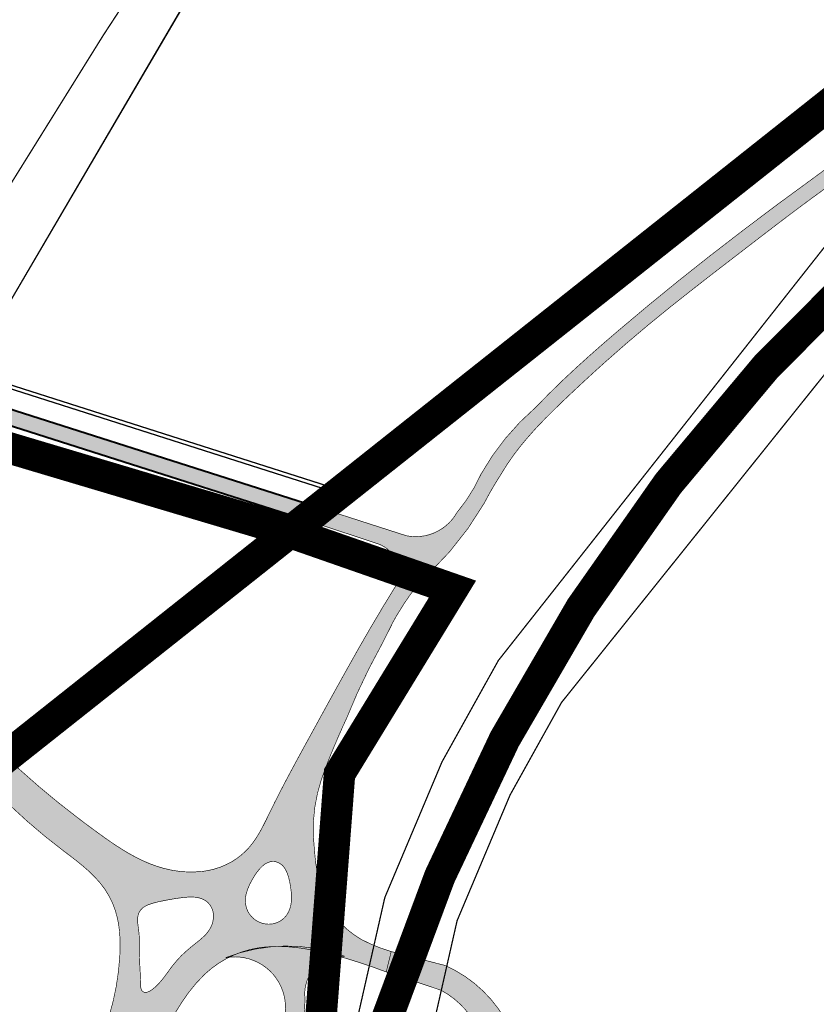
# Model space of a CAD drawing. Units: millimetres. Extents: x 1474 to 546245, y 859 to 6583106.
# Drawn here: x 17077 to 17204, y 10514 to 10670 of the extents above; entities that cross this region are included whole.
import ezdxf

# ---------------------------------------------------------------- set-up
doc = ezdxf.new("R2010")
doc.units = ezdxf.units.MM
doc.linetypes.add('DASHDOT', pattern=[8, 4, -2, 0, -2])
doc.linetypes.add('DASHED', pattern=[19.049999999999997, 12.7, -6.35])
for name, color, linetype in [('A-3D', 7, 'Continuous'), ('dp_krunt', 1, 'Continuous'), ('dp_transp_jjt_jalg', 174, 'Continuous'), ('OPT-krundi piir', 1, 'Continuous'), ('OPT_mood-piir', 1, 'Continuous')]:
    doc.layers.add(name, color=color, linetype=linetype)
doc.layers.add('Dp.ala', color=7, linetype='DASHDOT', lineweight=0, true_color=0x0d0d0d)
picture_1 = doc.add_image_def('image1.png', size_in_pixel=(2080, 1729))

msp = doc.modelspace()

# ---------------------------------------------------------------- hatches: boundary and pattern name
at = {"layer": 'dp_transp_jjt_jalg', "true_color": 0xf8991e, "transparency": 33554687}
h = msp.add_hatch(color=30, dxfattribs=at)
h.dxf.hatch_style = 1
edge = h.paths.add_edge_path(flags=16)
edge.add_arc((17105.91018627145, 10527.86007735352), 9.854252160945391, 182.1859091749882, 189.8456633287442)
edge.add_arc((17078.70953937732, 10523.80274912552), 17.65166845896767, -1.9657443704447246, 7.723658288023273, ccw=False)
edge.add_arc((17137.45726882371, 10522.60211061903), 41.11075691166539, 179.1705127361275, 183.959953292052)
edge.add_arc((17003.88515431921, 10514.65234205899), 92.70049352629619, 1.4840935176483185, 3.1603890523580844, ccw=False)
edge.add_arc((17098.66251675579, 10517.09530411379), 2.108384771128855, 181.1434142655411, 190.7028014100076)
edge.add_arc((17097.65462645578, 10516.90704026921), 1.08306687657479, 190.8187217176508, 209.188889558209)
edge.add_arc((17097.31680303273, 10516.74491284031), 0.7094532824105898, 211.0639400802311, 282.2926861932271)
edge.add_arc((17097.09071660885, 10517.7852137729), 1.774038161808171, 282.2738547163572, 299.071020739788)
edge.add_arc((17096.1436041836, 10519.59005651029), 3.812016121447853, 298.3319939156149, 307.2475000586722)
edge.add_arc((17093.64699782926, 10522.81111988015), 7.887258723121319, 307.522029277936, 319.8983692772678)
edge.add_arc((17081.8740562682, 10532.67099703771), 23.24364965063625, 320.0010020738651, 325.0477981331883)
edge.add_arc((17116.89663347149, 10508.25612753722), 19.44909125635522, 135.4700667304965, 145.2039891304388, ccw=False)
edge.add_arc((17122.46707205773, 10501.63289659776), 28.07675560753654, 127.65668045385439, 133.8063709221388, ccw=False)
edge.add_arc((17095.51224962329, 10536.73977509267), 16.18469064037752, 307.2741629291092, 313.3826476603011)
edge.add_arc((17103.0450805084, 10528.76138847082), 5.212083614966783, 313.4415977052683, 332.681923033984)
edge.add_arc((17104.20405871579, 10528.13907401968), 3.896821354909883, 332.9909789536597, 364.1389693917303)
edge.add_arc((17105.16212347551, 10528.20317886476), 2.936633104983779, 4.240648810638994, 44.42362597857939)
edge.add_arc((17105.2108723655, 10528.19519195748), 2.90768068280811, 45.20842668015944, 68.24486290996697)
edge.add_arc((17104.81995179674, 10527.11982096058), 4.0515064021096, 68.74688369420356, 85.31671521398856)
edge.add_arc((17104.51695495699, 10523.67451151128), 7.510080312782048, 85.15891724407356, 94.56866562134874)
edge.add_arc((17105.33049010844, 10512.86834400112), 18.34678093790806, 94.41313728579406, 98.35247011020638)
edge.add_arc((17107.90145217039, 10492.89374307526), 38.48464262506872, 97.81967500873421, 101.8550156821194)
edge.add_arc((17102.4378032384, 10516.99854892105), 13.77721590044335, 100.2115883915879, 109.8013353618533)
edge.add_arc((17098.95957797812, 10526.80656938551), 3.371203180098984, 110.6510763348356, 127.051068604437)
edge.add_arc((17098.25927399816, 10527.76955331912), 2.180799217732207, 127.6109962692545, 154.9565092214416)
edge.add_arc((17098.84363384784, 10527.6014622881), 2.782999926357472, 156.9142695340144, 182.4145570795515)
edge = h.paths.add_edge_path(flags=16)
edge.add_arc((17116.87872110007, 10530.58442019084), 3.712632215125079, 196.9273967838747, 280.3195763806724)
edge.add_arc((17116.91834286484, 10530.31863831285), 3.444062690590221, 280.4631609663765, 323.4657794148987)
edge.add_arc((17116.23259538649, 10530.71096521691), 4.22963746644911, 324.7255770316833, 354.6680354444423)
edge.add_arc((17111.58438292115, 10531.18931364183), 8.902298624620071, 354.3826689039588, 369.63692428398)
edge.add_arc((17107.66553853694, 10530.90753553709), 12.81859378154275, 7.94609359267166, 16.30182528466754)
edge.add_arc((17115.65214865883, 10533.31638153161), 4.477468068148307, 15.40370915132208, 34.76229922241408)
edge.add_arc((17117.42659841347, 10534.51071145878), 2.338938994748212, 35.51123174166688, 70.85312656113122)
edge.add_arc((17117.54563928798, 10534.79710695897), 2.029426829294859, 71.37601477157838, 106.3228820599685)
edge.add_arc((17117.87629596129, 10533.96992539901), 2.917432473160215, 107.9894869366708, 132.6460706591722)
edge.add_arc((17120.06314269867, 10531.49534681601), 6.219503750271155, 132.0204882508044, 144.960183509952)
edge.add_arc((17125.32956541019, 10527.6830413045), 12.72059748432264, 144.5203720014206, 151.1109177016757)
edge.add_arc((17121.49549286592, 10529.5327647816), 8.473217417564731, 149.5367829603415, 165.1307378099626)
edge.add_arc((17117.34069409416, 10530.64350399239), 4.172521624454903, 165.2318582435516, 195.8564830030456)
edge = h.paths.add_edge_path()
edge.add_arc((17201.74676221813, 10676.97685197585), 181.9009082703741, 224.2171242905648, 226.1642756633591)
edge.add_arc((17141.39848791625, 10614.33380562057), 94.9180059813678, 226.2516776144099, 233.0456766025455)
edge.add_arc((17043.58044496555, 10483.12472531049), 68.74290137632555, 50.409627411116674, 53.63926163255479, ccw=False)
edge.add_arc((17073.59447751698, 10519.3812160062), 21.67514663170138, 40.418947668855594, 50.47138060724558, ccw=False)
edge.add_arc((17079.89110277426, 10524.91910626864), 13.29143497854614, 12.127325219246075, 39.84313342778728, ccw=False)
edge.add_arc((17074.99695914189, 10523.96761893724), 18.27651222987016, 2.8100015443969255, 11.82031169611048, ccw=False)
edge.add_arc((17065.631335537, 10523.48938436615), 27.65432579065892, -3.168733135147704, 2.8483683394201194, ccw=False)
edge.add_arc((17052.90900704168, 10524.08029635738), 40.39002520523078, 346.35115052820436, 356.9919037037823, ccw=False)
edge.add_arc((17049.74597097918, 10524.84681388826), 43.64461337277947, 336.1649112919731, 346.35313630195, ccw=False)
edge.add_arc((17043.84301620053, 10527.35769669376), 50.05885930673099, 318.31804778069034, 336.266413116189, ccw=False)
edge.add_arc((17191.13153982368, 10404.74230841707), 141.6252488251516, 140.8964173860524, 152.3539251727829)
edge.add_line((17065.67554230179, 10470.45763228124), (17067.67486084503, 10469.16782494111))
edge.add_arc((17168.3657346211, 10416.91544621002), 113.4414524979533, 135.7608207685614, 152.5734599751721, ccw=False)
edge.add_arc((17088.03525967512, 10494.86142698883), 1.523737469590576, -2.895011742987208, 128.2246052042669, ccw=False)
edge.add_arc((16977.74929807943, 10518.71337918771), 114.3396986297064, 333.2914953758557, 347.9198905487502, ccw=False)
edge.add_arc((17078.59853226848, 10468.02407056406), 1.468930266953879, 229.8533059884224, 331.50271033935167, ccw=False)
edge.add_line((17077.65144418034, 10466.90122583637), (17071.17682480119, 10471.05005578826))
edge.add_arc((17072.82049970724, 10473.11071978155), 2.635906540453364, 160.6014716223959, 231.4226198550542, ccw=False)
edge.add_line((17070.33423044678, 10473.98620162288), (17067.65790666366, 10469.1347577026))
edge.add_arc((17068.62231390024, 10467.90825283284), 1.560254951440252, 57.510276607362414, 128.1781564787296, ccw=False)
edge.add_line((17069.46040223941, 10469.22430885339), (17076.44786133239, 10464.77929392306))
edge.add_line((17076.44786133239, 10464.77929392306), (17077.1570281217, 10464.30088207906))
edge.add_arc((17075.86640443196, 10463.22104652244), 1.682781726149539, -13.721942221193615, 39.91845818708498, ccw=False)
edge.add_line((17077.50115678814, 10462.82187353762), (17079.66928935848, 10461.42166495359))
edge.add_arc((16942.2524161634, 10534.22648286599), 155.5118598370306, 332.0849149227458, 344.7735331388203)
edge.add_arc((17179.11706462751, 10462.32149158634), 92.20183504799222, 145.6007062305185, 160.3123132023566, ccw=False)
edge.add_arc((17123.68835169498, 10501.33249621703), 24.44256527239439, 134.0030752996813, 147.6497632593312, ccw=False)
edge.add_arc((17117.73360299886, 10507.26674103244), 16.03810788202893, 98.9891954840325, 133.428740766333, ccw=False)
edge.add_arc((17118.29236642405, 10502.86969579111), 20.46889966754268, 88.63556857813188, 98.61094229967568, ccw=False)
edge.add_arc((17118.11514033391, 10495.28198742474), 28.05867689792323, 81.27028464424598, 88.64271436581407, ccw=False)
edge.add_arc((17114.55006668844, 10473.86678041136), 49.7676304445523, 73.03213186415428, 80.95539659423139, ccw=False)
edge.add_arc((17105.32126103168, 10440.39109997375), 84.48461383313318, 69.05113191598332, 73.67121085195993, ccw=False)
edge.add_line((17135.52743878466, 10519.29126980936), (17136.3188122671, 10522.53380311223))
edge.add_arc((17142.78028420951, 10545.40530937448), 23.7667081937448, 241.93722321119708, 254.2243843530506, ccw=False)
edge.add_arc((17138.71344279125, 10536.89984323806), 14.35393822457199, 218.7743077170337, 240.2900984634876, ccw=False)
edge.add_arc((17138.04166633201, 10536.05069664334), 13.30061608955574, 202.8692859488048, 217.7347560016622, ccw=False)
edge.add_arc((17142.80831689586, 10538.03880195649), 18.46522774995479, 192.0455758029624, 202.8052552151641, ccw=False)
edge.add_arc((17153.28980375636, 10540.31167938966), 29.19027989214106, 185.3089299679951, 192.1151677616398, ccw=False)
edge.add_arc((17243.58368544086, 10548.79579278843), 119.8818623816383, 184.1139850801161, 185.3534770916952, ccw=False)
edge.add_arc((17049.56460467634, 10534.76923956783), 74.64360140714737, 4.168719666288665, 4.818838430304377)
edge.add_arc((17149.30394751352, 10541.81205253113), 25.37134304934732, 161.5803456253357, 181.7444384799633, ccw=False)
edge.add_arc((17195.5588081261, 10525.72248227247), 74.34319467783702, 156.3786261154472, 161.0794604143395, ccw=False)
edge.add_arc((17242.2897474057, 10507.13451321863), 124.6182484973666, 155.1240850133796, 157.1575539762877, ccw=False)
edge.add_arc((17223.86494601023, 10521.66103855138), 101.9368700942406, 150.9411328257572, 158.1766156602968, ccw=False)
edge.add_arc((17738.49937151858, 10264.708011169), 677.0687116434007, 152.839176803767, 153.0871708071787, ccw=False)
edge.add_arc((17156.53123328592, 10564.34924670976), 22.51132850296313, 146.9251646707296, 155.2246342131989, ccw=False)
edge.add_arc((17166.79546911912, 10559.24010746697), 33.92626337209532, 142.3367879689708, 149.1554862180537, ccw=False)
edge.add_arc((17215.32886378094, 10517.41696886202), 97.96168061611708, 139.1853536501204, 140.3167541246371, ccw=False)
edge.add_arc((17146.62933202586, 10576.97849179176), 7.039872422580899, 128.1742091102919, 140.6085300324838, ccw=False)
edge.add_arc((17107.84318601618, 10618.67852785861), 49.93734689931511, 313.5958018296925, 329.9527955043247)
edge.add_arc((17198.27958198607, 10569.35641868447), 53.1049660037325, 146.9366402201894, 152.7470443181656, ccw=False)
edge.add_arc((17184.99247395442, 10579.97577777293), 36.21354937607687, 141.1057669690353, 149.5492974113646, ccw=False)
edge.add_arc((17201.99944182478, 10566.15332776267), 58.12914027916299, 135.2301965998548, 141.0272240154645, ccw=False)
edge.add_arc((17269.87449228365, 10498.95268872156), 153.6432496056987, 133.0218457452469, 135.2649286691078, ccw=False)
edge.add_arc((17356.73882878324, 10407.98061956396), 279.4216007152334, 131.8945848834943, 133.3166692336878, ccw=False)
edge.add_arc((17333.53779080212, 10433.53777586452), 244.9048099472573, 128.6255827418818, 131.8468209993574, ccw=False)
edge.add_arc((17608.91774126329, 10085.89717953585), 688.3987319268239, 127.35898593682589, 128.4700391622495, ccw=False)
edge.add_arc((14442.29493721855, 14210.19866402495), 4511.350691247242, 307.5410141811519, 307.5731442359983)
edge.add_arc((17737.06725846531, 9929.8703011329), 890.1994963285086, 127.166150367641, 127.65837092735919, ccw=False)
edge.add_arc((17377.65305894008, 10403.98753078633), 295.2493189375715, 125.67599900362521, 127.16910110784389, ccw=False)
edge.add_arc((17160.71226503541, 10710.35975296457), 80.18289265241609, 303.9253877815285, 321.6599383422168)
edge.add_arc((17213.11468754625, 10670.36441550828), 14.31640731438352, 317.1062997472468, 335.0289840971105)
edge.add_arc((17146.18293766399, 10704.59018835637), 89.48311761410643, 333.2547525242416, 355.5419975581352)
edge.add_arc((17238.38525148602, 10697.50187328928), 2.992874593452898, 116.7928837164994, 177.4541314792788, ccw=False)
edge.add_arc((17237.67032983194, 10704.9150288342), 4.783811035450559, 182.6098643356789, 262.3821540329511, ccw=False)
edge.add_arc((17149.35687383526, 10703.82492167843), 83.53916106614084, -26.929021493676828, 0.5982663223225018, ccw=False)
edge.add_arc((17208.87208876237, 10673.14537707587), 16.58774389478127, 316.42691609120897, 334.45026075284335, ccw=False)
edge.add_arc((17160.76224296289, 10708.40644163445), 76.12961541710823, 304.1440024865044, 322.16734714814, ccw=False)
edge.add_arc((17531.74331629696, 10191.16004225007), 560.4304895906679, 125.8533783980544, 127.9952755694658)
edge.add_arc((17456.70289623849, 10287.46097098184), 438.3448383177176, 128.0143652942213, 130.4375211403732)
edge.add_arc((17329.10875707644, 10436.40867086115), 242.2193096078296, 130.3184395837155, 132.4440044483678)
edge.add_arc((17256.31755443662, 10515.98445122696), 134.3728273318261, 132.4388514200115, 136.262214060487)
edge.add_arc((17185.14548167293, 10578.83707702468), 39.67824384840652, 130.7756627362816, 150.557982820202)
edge.add_arc((17126.23146286044, 10609.30920902586), 26.71560097513156, 320.18579604320524, 335.759438563575, ccw=False)
edge.add_arc((17140.18818440221, 10595.91912250622), 7.542989123897105, 258.8494189019966, 330.48628828437745, ccw=False)
edge.add_line((17138.72945944016, 10588.51852750255), (17125.41075238289, 10592.80676703749))
edge.add_line((17125.41075238289, 10592.80676703749), (17123.03259042843, 10590.94483551791))
edge.add_line((17123.03259042843, 10590.94483551791), (17133.99155743042, 10587.31651406212))
edge.add_arc((17132.60610911607, 10582.62175503226), 4.894918730707385, -24.550061957535092, 73.55839022153339, ccw=False)
edge.add_arc((17392.63419373012, 10421.95003772319), 300.8071138941508, 148.1717831084379, 150.4122951057621)
edge.add_arc((18102.85543951467, 10023.41804666041), 1115.201002442931, 150.6235429211487, 151.3896134489372)
edge.add_arc((17577.45302733692, 10306.20081980345), 518.5521411077373, 151.0210589154254, 151.9323630163052)
edge.add_arc((17277.61964895641, 10466.21165950738), 178.6941059457183, 151.9697949741423, 154.1202955249004)
edge.add_arc((17068.3014399844, 10567.16137818002), 53.69763672165693, 331.9578101273664, 334.69451053554764, ccw=False)
edge.add_arc((17100.32147466535, 10550.09751985226), 17.41461426504387, 323.6173203420894, 331.98176149045645, ccw=False)
edge.add_arc((17105.24696711047, 10546.56744984356), 11.35556117177428, 300.0752228836698, 323.21509544580834, ccw=False)
edge.add_arc((17104.95054617157, 10547.31332297866), 12.15012939846664, 276.3439543676194, 299.52220490549524, ccw=False)
edge.add_arc((17104.53392879877, 10551.28349138734), 16.14204007000861, 254.2039885021617, 276.2565496513493, ccw=False)
edge.add_arc((17105.68722401361, 10555.85090092892), 20.85134032295167, 245.1043555508652, 254.57100719064482, ccw=False)
edge.add_arc((17109.42958906858, 10563.81425659501), 29.65015111264231, 237.99305894507359, 245.02261377208282, ccw=False)
edge.add_arc((17122.88558159211, 10585.35746202878), 55.0504149198111, 234.1930864317977, 238.0012893124206, ccw=False)
edge.add_arc((17187.36979397872, 10675.73383745898), 166.0728981345583, 232.60734942615932, 234.39282306937412, ccw=False)
edge.add_arc((17166.42896771655, 10649.28933233363), 132.3473819320407, 227.7639020834683, 232.8576951925618, ccw=False)
edge.add_arc((17113.9562493485, 10592.08957902778), 54.72773671110915, 225.4828892805319, 228.1835921058141, ccw=False)
edge.add_line((17075.58541615919, 10553.06645350101), (17071.37797921646, 10550.12291688415))
h = msp.add_hatch(color=30, dxfattribs=at)
h.dxf.hatch_style = 1
h.paths.add_polyline_path([(17065.97591052478, 10609.14754025581), (17123.05359942472, 10590.93471971842), (17125.41075238289, 10592.80676703749), (17066.73587980884, 10611.52923013678)])
h = msp.add_hatch(color=30, dxfattribs=at)
h.dxf.hatch_style = 1
edge = h.paths.add_edge_path(flags=16)
edge.add_arc((17173.41045993697, 10465.13160506438), 2.45631808428567, 144.8597766640963, 297.8471934848243)
edge.add_arc((17179.56834311821, 10448.72147184928), 15.09414815588183, 91.17537225009659, 109.3871650807925, ccw=False)
edge.add_arc((17178.71927719766, 10465.57669875429), 1.844883446308444, 287.0017153048397, 415.841164604979)
edge.add_arc((17175.23087927076, 10461.96615569326), 6.845397568944463, 48.62970698462193, 97.0521124124531)
edge.add_arc((17175.27928472227, 10464.43613532765), 4.414046755391362, 101.6167176013241, 151.4545727382037)
edge = h.paths.add_edge_path(flags=16)
edge.add_arc((17182.30402935334, 10452.69665371663), 6.066551303379011, 206.0618174700316, 320.0358432920239)
edge.add_arc((17177.43915935401, 10455.821545916), 11.82489244988437, 323.5736664803169, 372.8151870483146)
edge.add_arc((17183.93162934682, 10457.55422709648), 5.115910234722191, 10.02040092323373, 104.5738703701616)
edge.add_line((17182.64432303439, 10462.50552793442), (17175.91771950043, 10459.27118807229))
edge.add_arc((17176.70841339054, 10456.0418978658), 3.324682250312656, 103.7582292443785, 213.2331772936692)
edge.add_line((17173.92749254702, 10454.21981352976), (17176.85432161012, 10450.03137132375))
edge = h.paths.add_edge_path(flags=16)
edge.add_arc((17201.95051552367, 10458.42563500348), 16.23460772814246, 227.8877218432678, 251.9269754512202)
edge.add_line((17196.9140713106, 10442.99201204011), (17202.61849496543, 10441.14630614257))
edge.add_arc((17202.84172288095, 10441.90702825474), 0.7927981043230413, 253.6460890005456, 433.3163961870559)
edge.add_line((17203.06932444294, 10442.66645327619), (17199.47089339216, 10445.06708766742))
edge.add_arc((17202.87618904925, 10451.87287946525), 7.610180057503629, 203.322907507586, 243.4187888667612, ccw=False)
edge.add_arc((17193.04946037596, 10448.27538131768), 2.897953933788053, 11.63667236376015, 150.037938151575)
edge.add_arc((17193.76203059021, 10448.51783243774), 3.441062855603073, 159.5039439898094, 218.3605546606664)
edge = h.paths.add_edge_path()
edge.add_arc((17165.43290681764, 10384.81618379943), 22.40302411672653, 337.5086446009512, 392.8925015356354)
edge.add_line((17184.24452329014, 10396.98247227481), (17172.52523883007, 10411.48373387603))
edge.add_arc((17212.80176123194, 10437.3329496905), 47.85791695227553, 189.6184178577563, 212.6920893934074, ccw=False)
edge.add_arc((17213.54972474349, 10435.16710369666), 48.28641907427168, 161.0061501047736, 186.9353197479598, ccw=False)
edge.add_arc((17146.81957028255, 10455.27377542549), 21.52539429444095, 348.2293825625364, 375.585005849574)
edge.add_line((17167.55353845487, 10461.05695477257), (17163.87867725146, 10474.6488197943))
edge.add_line((17163.87867725146, 10474.6488197943), (17150.91549035703, 10508.09334038047))
edge.add_arc((17137.75257973779, 10504.32884832301), 13.69063973745479, 15.96012559452052, 61.68450461579405)
edge.add_line((17144.24641040462, 10516.38139078057), (17135.52743878443, 10519.29126980936))
edge.add_line((17135.52743878443, 10519.29126980936), (17136.3188122671, 10522.53380311223))
edge.add_line((17136.3188122671, 10522.53380311223), (17144.91693043598, 10520.30625442451))
edge.add_arc((17136.43498970687, 10501.32314825266), 20.79186471829759, 25.993324532871213, 65.92418137944571, ccw=False)
edge.add_arc((9693.517682483433, 7808.118499958437), 7935.873045926574, 19.710817271403528, 19.908508794440422, ccw=False)
edge.add_arc((17186.72421768464, 10491.03317359643), 23.20913355531523, 195.9015756316213, 220.3812156555728)
edge.add_arc((17181.19688762661, 10486.93183528952), 16.34793401132396, 221.982385889212, 268.8861235968201)
edge.add_arc((17180.096195118, 10478.49927819996), 7.950925860676786, 275.6508396748032, 340.1395843511547)
edge.add_arc((17277.63921451475, 10459.79191776965), 91.4762302633844, 163.9354948339331, 169.922707527122, ccw=False)
edge.add_arc((17219.32741239863, 10478.48388805441), 30.32405932932699, 148.9695261138791, 167.3878251034819, ccw=False)
edge.add_arc((17239.0947099394, 10468.84246991284), 52.26819564478155, 120.3481558948138, 151.0837365562295, ccw=False)
edge.add_line((17212.68604146846, 10513.9484174758), (17265.36934703687, 10547.06288850529))
edge.add_line((17265.36934703687, 10547.06288850529), (17266.78854422417, 10544.95416229161))
edge.add_line((17266.78854422417, 10544.95416229161), (17213.76468890469, 10512.1677114101))
edge.add_arc((17250.95583926036, 10459.15959882132), 64.75370001013601, 125.0539766507501, 149.4138597805498)
edge.add_arc((17216.35780821404, 10479.72039830805), 24.50762994060365, 149.6370082968003, 168.1922747314529)
edge.add_arc((17325.01571406038, 10456.35415979353), 135.64919828506, 167.923068164047, 175.070340512029)
edge.add_arc((17204.76239796465, 10466.54240221832), 14.96632324036941, 174.3692300636462, 213.4835929866635)
edge.add_arc((17248.0071322396, 10495.69319819989), 67.11831059334395, 213.8720090103204, 230.7207487963391)
edge.add_arc((17214.19224333403, 10457.51222013907), 16.2790087074257, 237.7872879919673, 296.1973294548545)
edge.add_arc((17256.18598150171, 10401.21885911322), 54.30750847141927, 102.12598990994633, 129.8609685436962, ccw=False)
edge.add_arc((17221.46082586473, 10511.7302721211), 61.96970674441775, 292.1026949042377, 314.2361824507896)
edge.add_arc((17313.94340656595, 10422.79239903899), 66.40311231848433, 126.2704710881616, 137.8767252506785, ccw=False)
edge.add_line((17274.65947515651, 10476.32879841922), (17299.51586467732, 10492.42153523898))
edge.add_line((17299.51586467732, 10492.42153523898), (17301.17131872644, 10489.817808431))
edge.add_line((17301.17131872644, 10489.817808431), (17276.49622721603, 10474.53983879125))
edge.add_arc((17312.42116874804, 10426.38697288132), 60.07744934181201, 126.7251581641895, 139.2079753589852)
edge.add_arc((17220.35685533783, 10513.84598514082), 67.03656077927535, 291.571035978408, 314.01545933457356, ccw=False)
edge.add_arc((17274.28036477552, 10369.53691348745), 87.03930548384707, 109.6557327837464, 124.2344600928271)
edge.add_arc((17209.77397304217, 10465.37388022929), 28.48925167293718, 246.1649526483501, 303.0561270877954, ccw=False)
edge.add_line((17198.26132701366, 10439.31440129539), (17187.18620934052, 10444.81846617757))
edge.add_arc((17186.99652727634, 10420.80149385457), 24.01772135006296, 89.54749684418871, 121.4646328455848)
edge.add_arc((17183.48059072242, 10431.60657567721), 13.23239977170782, 132.977330125449, 173.5572329766356)
edge.add_arc((17207.44938236656, 10430.48679181051), 37.20889356976672, 175.9860470154272, 208.7407018407813)
edge.add_line((17174.82444585586, 10412.59502615256), (17184.97106098564, 10400.26606375015))
edge.add_arc((17164.67710341301, 10384.53881411249), 25.67471704079485, -20.12674092861738, 37.774683330127914, ccw=False)
edge.add_line((17188.78396196751, 10375.70419664717), (17187.92612558679, 10374.25760647783))
edge.add_line((17187.92612558679, 10374.25760647783), (17186.13189553638, 10376.24604053365))
h = msp.add_hatch(color=30, dxfattribs=at)
h.dxf.hatch_style = 1
edge = h.paths.add_edge_path()
edge.add_line((17208.83468187036, 10318.69649668725), (17172.4523528688, 10362.28774947616))
edge.add_line((17172.4523528688, 10362.28774947616), (17178.47862361878, 10366.94941799378))
edge.add_line((17178.47862361878, 10366.94941799378), (17176.85017598694, 10368.85040752067))
edge.add_line((17176.85017598694, 10368.85040752067), (17170.85804783535, 10364.19795576705))
edge.add_line((17170.85804783535, 10364.19795576705), (17157.9287792801, 10379.68907547964))
edge.add_line((17157.9287792801, 10379.68907547964), (17143.52933717606, 10399.98574546295))
edge.add_line((17143.52933717606, 10399.98574546295), (17136.29484683747, 10414.58348499647))
edge.add_line((17136.29484683747, 10414.58348499647), (17129.99610962713, 10430.22140938545))
edge.add_line((17129.99610962713, 10430.22140938545), (17124.95220259781, 10447.28724663368))
edge.add_line((17124.95220259781, 10447.28724663368), (17122.1591455164, 10465.13366085327))
edge.add_line((17122.1591455164, 10465.13366085327), (17121.2014819645, 10490.03019790015))
edge.add_line((17121.2014819645, 10490.03019790015), (17122.64719175926, 10514.99579453225))
edge.add_arc((17128.54376245743, 10515.83613637757), 5.956149797946393, 86.39761679564191, 188.1108146610694, ccw=False)
edge.add_arc((17119.77191874676, 10496.85489907151), 26.55065436089323, 69.85014763710865, 111.5236528485879)
edge.add_arc((17111.49415448913, 10513.64296874629), 8.04529635845256, -7.059089916383414, 100.4792965667433, ccw=False)
edge.add_line((17119.4784670049, 10512.6542589072), (17118.69900232652, 10490.32363537269))
edge.add_line((17118.69900232652, 10490.32363537269), (17118.69536775496, 10490.1723237777))
edge.add_line((17118.69536775496, 10490.1723237777), (17119.50165777997, 10465.9454906307))
edge.add_line((17119.50165777997, 10465.9454906307), (17122.50784363138, 10446.73727670627))
edge.add_line((17122.50784363138, 10446.73727670627), (17122.67569085088, 10446.12689161802))
edge.add_arc((17118.71759136036, 10445.23878939445), 4.056510462994211, -110.42592682625877, 12.646344899341784, ccw=False)
edge.add_line((17117.30188486824, 10441.43733542728), (17083.47576610587, 10463.10258274095))
edge.add_arc((17084.53945975613, 10465.4596408966), 2.585955786687818, 169.7441660172186, 245.7112864630928, ccw=False)
edge.add_line((17081.99482088682, 10465.92005414086), (17079.49927921995, 10460.78156311473))
edge.add_arc((17081.00957256755, 10459.46575429512), 2.003082336197985, 57.803511966364226, 138.9367302326634, ccw=False)
edge.add_line((17082.07686372619, 10461.1608143024), (17124.18297613953, 10433.78675480688))
edge.add_arc((17119.41515044063, 10426.48976359934), 8.71654992402776, 19.449674273137816, 56.839555193093986, ccw=False)
edge.add_line((17127.6342845732, 10429.39218959993), (17134.85315117921, 10412.46184902953))
edge.add_line((17134.85315117921, 10412.46184902953), (17141.68127444194, 10398.66348462215))
edge.add_line((17141.68127444194, 10398.66348462215), (17156.24992370274, 10378.33413532039))
edge.add_line((17156.24992370274, 10378.33413532039), (17169.12125434872, 10362.87164019084))
edge.add_line((17169.12125434872, 10362.87164019084), (17160.17217097018, 10355.94900727587))
edge.add_line((17160.17217097018, 10355.94900727587), (17161.77313272905, 10354.02675583994))
edge.add_line((17161.77313272905, 10354.02675583994), (17170.72170745401, 10360.94899528137))
edge.add_line((17170.72170745401, 10360.94899528137), (17207.0495544647, 10317.30788521225))
edge.add_line((17207.0495544647, 10317.30788521225), (17208.83468187036, 10318.69649668725))

# ---------------------------------------------------------------- linework, layer by layer
at = {"color": 5, "linetype": 'DASHED', "const_width": 5}
msp.add_lwpolyline([(16825.65246167034, 11503.80729104474, 0.116078781345433), (16872.77741699049, 11343.47429835639, 0.006692537295391373), (17048.46250232717, 11047.5899934757, 0.03592306172592461), (17139.03051701351, 10922.5426639014), (17171.47126644175, 10880.33273388643, -0.05825451094068915), (17232.34331401507, 10761.51872249873, -0.1547602548455234), (17238.77675501443, 10686.46242004394, -0.1203863825899628), (17212.78603033663, 10632.39500669931, 0.1286136033030758), (17135.61363856785, 10511.83421417524, 0.1563763521080324), (17149.83317666722, 10415.49051945488), (17222.51944006886, 10317.09842727822), (17395.81093620742, 10115.76318646339), (17488.2403406864, 9922.004588272423)], format="xyb", dxfattribs=at)
at = {"color": 3, "linetype": 'DASHED', "ltscale": 0.8, "const_width": 5}
msp.add_lwpolyline([(16908.55086723482, 11495.23278790561), (16968.59987673431, 11360.2990684486), (16919.12395108026, 11280.198577328), (17088.56972952595, 11001.44680958596), (17150.50165139604, 10917.54143255512), (17125.29877193435, 10894.43291371124), (16855.30597551097, 10685.36078900233), (16928.48511034693, 10664.69407743576), (16924.90022613376, 10647.37986510084), (17117.63141705585, 10589.96329781855), (17146.04347782861, 10580.05427971052), (17128.11465890298, 10550.74281383125), (17123.3348132855, 10488.05380590138), (17127.55110454978, 10441.59384840447), (17149.07171861152, 10397.38784706115), (17202.84812313667, 10332.6090597132), (17226.44955327152, 10300.96618125803), (17388.20912886702, 10115.61193355842), (17428.86608857301, 10029.20762192231), (17484.77294216352, 9911.98826342664)], dxfattribs=at)
at = {"layer": 'A-3D', "color": 30, "linetype": 'Continuous', "lineweight": 15, "true_color": 0xf8991e, "const_width": 0.1, "flags": 128}
for points in [[(17220.88983866869, 10661.71178906912, -0.0788041988671851), (17203.49187533028, 10645.39932408965, 0.009346061578439731), (17186.74427046621, 10632.81374373881, 0.01057340594936305), (17172.38433844858, 10621.09123785829, 0.00927479226918493), (17165.64237171313, 10615.15132050904, 0.01668411444656889), (17159.23166030337, 10608.88432143944, 0.08653166486761282), (17150.59154103097, 10598.34062083101, -0.06805762090066027), (17146.75237886555, 10592.20320593415, -0.0853208935454313), (17146.75237886555, 10592.20320593415, -0.32316886441549), (17138.72945944016, 10588.51852750255), (17125.41075238289, 10592.80676703749), (17123.03259042843, 10590.94483551791), (17133.99155743042, 10587.31651406212, -0.4562978704340081), (17137.05852027709, 10580.58797425906, -0.09543610289075459), (17137.05852027709, 10580.58797425906, -0.02841902639470322), (17137.05852027709, 10580.58797425906, -0.09355374404398878), (17137.05852027709, 10580.58797425906, 0.00977638927162596), (17131.05205540528, 10570.4751355307, 0.003342625702232006), (17123.8247351051, 10557.4331734808, 0.003976335218553347), (17119.88636601676, 10550.18662573433, 0.009383604194745761), (17116.8463374392, 10544.20861972718, -0.01194167578436278), (17115.69506313751, 10541.91695951147, -0.03651297289563558), (17114.34151301597, 10539.7675965879, -0.1013112405181238), (17110.93765399844, 10536.74070815219, -0.1014804176569331), (17106.29309652065, 10535.23759513477, -0.09652052094740199), (17100.13985138392, 10535.75102405938, -0.041329568110956), (17096.90950075438, 10536.93715017325, -0.03068184144607175), (17093.71435677918, 10538.6714060189, -0.01661794917604434), (17090.67803150922, 10540.71194825078, -0.007790756061944499), (17086.5180518268, 10543.7901615979, -0.02222952579387935), (17077.46675384609, 10551.30181268173, -0.01178458459301426), (17075.58541615919, 10553.06645350101)], [(17092.30507530848, 10493.38363730571, -0.06427980858853606), (17103.03944389307, 10514.41154831125, 0.0906461924776742), (17103.03944389307, 10514.41154831125, -0.02408395266828961), (17103.03944389307, 10514.41154831125, -0.05961538324093071), (17106.708175432, 10518.9140948694, -0.1514122809714734), (17115.22767735779, 10523.10786602775, -0.04355328616861346), (17118.77976306126, 10523.33279179631, -0.03217939362979309), (17122.37370290101, 10523.01561311854, -0.03458554432000689), (17129.07402086345, 10521.46795471607, -0.02016162845955137), (17135.52743878466, 10519.29126980936), (17136.3188122671, 10522.53380311223, -0.05366428069727024), (17131.59950507892, 10524.4327893447, -0.09415712866001931), (17127.52284176328, 10527.9106279671, -0.06495396608786395), (17125.78656023316, 10530.88167711662, -0.04698248132130022), (17124.74965822202, 10534.18529929536, -0.02970654863796009), (17124.22474171565, 10537.61082605215, -0.005408356894694683), (17124.01072244841, 10540.19535970072, 0.002836685848966037), (17123.94436280284, 10541.03971100727, -0.08821017937299067), (17125.23243729078, 10549.82875033783, -0.02051413595326938), (17127.44458307925, 10555.51112005895, -0.008872914999753212), (17129.2334651142, 10559.55573881453, -0.03158124277614007), (17134.75977295759, 10571.17258891965, -0.001082078393516813), (17136.09189839562, 10573.78288334737, -0.03622910576468533), (17137.66767450719, 10576.63444354048, -0.02976096569882403), (17139.93889574747, 10579.96969533375, -0.004936705963411108), (17141.18872106617, 10581.44610369427, -0.05430825782062602), (17142.27830656007, 10582.51278317569, -0.07072358033311126), (17142.27830656007, 10582.51278317569, 0.07149227915737354), (17151.06961131591, 10593.67423280457, -0.02535810386867035), (17153.77402137074, 10598.32868971339, -0.03685852948503958), (17156.80723849375, 10602.71371216549, -0.02529969963567888), (17160.73112363502, 10607.09136464017, -0.009787608128250618), (17165.04721211194, 10611.28028765077, -0.006205093174759504), (17170.15164417267, 10615.9749788273, -0.01405622901818894), (17180.66123212263, 10624.86765785272, -0.004847922215788151), (17191.19255955523, 10633.07035750186, 0.0001401938123973654), (17193.1980922345, 10634.61243360898, -0.00214772065553055), (17199.27243486798, 10639.25867922733, -0.006514979120414844), (17205.46336640947, 10643.82678970637, 0.07753639674859601)], [(17075.76345516561, 10545.7665369328, 0.02965309973351415), (17084.33585629164, 10538.48340066744, -0.01409287057894675), (17087.38991870993, 10536.09940322245, -0.04389016317680148), (17090.09628540248, 10533.43476779981, -0.1215260366470807), (17092.8859148628, 10527.71143550648, -0.03933516305704202), (17093.2514956005, 10524.86360887567, -0.02626059214138109), (17093.24338001647, 10521.96074621415, -0.04646243492848019), (17092.15842475748, 10514.54943359213, -0.04448382474062678), (17089.66823826585, 10507.20978320984, -0.07847501662339587)]]:
    msp.add_lwpolyline(points, format="xyb", dxfattribs=at)
for points in [[(17113.32694063842, 10529.50345140452, 0.3808242121321989), (17117.54379598697, 10526.93184392749, 0.1898677690915638), (17119.68565223849, 10528.26837817149, 0.1313970818014076), (17120.44393125776, 10530.31792160997, 0.06665770858899343), (17120.36105549597, 10532.67959526496, 0.0364749201115941), (17119.96877806348, 10534.50568001567, 0.08466924589561432), (17119.33049865422, 10535.86931349559, 0.1554422107917299), (17118.19374899816, 10536.72026245425, 0.1536774022185819), (17116.97526887484, 10536.74473393744, 0.1080016507019544), (17115.89982988284, 10536.11585039215, 0.05652014155230793), (17114.97090377909, 10535.06624721865, 0.02876460986311546), (17114.19196232065, 10533.82855981624, 0.06814666121053332), (17113.30601057428, 10531.70711369569, 0.134426177698644)], [(17096.06310478417, 10527.48421589693, 0.033434432472166), (17096.20106819895, 10526.17505156564, -0.04230320239403221), (17096.3508200745, 10523.19726192614, 0.02090091947119304), (17096.44466126821, 10519.76303412335, -0.007314349513627237), (17096.5545518088, 10517.05323125551, 0.04173490105462301), (17096.59081004193, 10516.70374615526, 0.08032708099580704), (17096.70909102476, 10516.37883897441, 0.3212032391870167), (17097.46784965537, 10516.05172536372, 0.07342297736393234), (17097.95271000516, 10516.23467232416, 0.03892086921243699), (17098.45086222567, 10516.55558337027, 0.0540545256356218), (17099.67998622387, 10517.73057845271, 0.02202436207952102), (17100.92525479599, 10519.3548758406, -0.04249780564275957), (17103.03168413701, 10521.89542116447, -0.02683952858868586), (17105.31417776755, 10523.86086148246, 0.02665960599281347), (17106.62898652424, 10524.977021512, 0.08414954193201107), (17107.67587338103, 10526.36940749677, 0.1367517750223273), (17108.09071686311, 10528.4203303404, 0.1771503081585692), (17107.25942018168, 10530.25869839022, 0.1008553027964752), (17106.28857720486, 10530.89577693714, 0.07242576831655773), (17105.1507481811, 10531.15780039074, 0.0410808592287269), (17103.91874862782, 10531.16072921397, 0.01719027500322775), (17102.66539406247, 10531.02052386606, 0.01760931510462719), (17099.99532610859, 10530.55753057299, 0.04186760225521819), (17097.77063566371, 10529.96115763987, 0.07168085738965753), (17096.92833832052, 10529.49712255074, 0.1198867773806168), (17096.28349883627, 10528.69269888604, 0.1117274418913007)]]:
    msp.add_lwpolyline(points, format="xyb", close=True, dxfattribs=at)
at = {"layer": 'Dp.ala', "color": 0, "ltscale": 6, "const_width": 5, "flags": 128}
msp.add_lwpolyline([(17543.81645739317, 10969.25989464147), (17426.2768492258, 11142.89639118722), (16800.54980078101, 10648.31017664483), (16675.80191958154, 10683.1825908128), (16670.90049666836, 10621.87364020141), (16586.31261671096, 10593.75230810268), (16601.86221486545, 10551.79065861495), (16548.44878207095, 10514.27901835882), (16669.51706998376, 10433.33213382281), (16708.29659610352, 10408.94713431087), (16819.57393126015, 10348.76756922281), (17014.09573113269, 10504.96370059757), (17268.49308381445, 10706.75195970701), (17517.59800652164, 10902.7461121355), (17543.81645739317, 10969.25989464147)], dxfattribs=at)
at = {"layer": 'Dp.ala', "ltscale": 6, "const_width": 5, "flags": 128}
msp.add_lwpolyline([(17268.71588255017, 10708.36484070903), (17236.77747300691, 10681.39676386228), (17014.09573113269, 10504.96370059757), (17014.09573113269, 10504.96370059757), (16819.57393126015, 10348.76756922281), (17041.82333100791, 10206.12410809801), (17058.38850686513, 10223.52282605111), (17058.38850686513, 10223.52282605111), (17217.8940079622, 10340.35676717735), (17414.32040532862, 10478.60558045587), (17268.71588255017, 10708.36484070903), (17268.71588255017, 10708.36484070903)], close=True, dxfattribs=at)
at = {"layer": 'dp_krunt', "const_width": 0.2, "flags": 128}
for points in [[(17013.77131611103, 10503.97944442777), (17063.78576792992, 10471.67945239263), (17082.73675263842, 10459.33680238238), (17125.16432364698, 10431.76846405434), (17125.16432364698, 10431.76846405434), (17141.3682987616, 10398.71448953672), (17143.16535981424, 10396.13054229075), (17156.32177313272, 10377.7382565908), (17197.82334522944, 10327.998344364), (17205.79905863089, 10334.08382590337), (17162.61977773212, 10385.8697337875), (17151.03851852432, 10402.49316710828), (17142.80957938632, 10417.3695940351), (17136.60921977804, 10432.5432247849), (17131.79640770383, 10448.82716243284), (17128.97710503725, 10466.84127447231), (17128.19040775642, 10489.63894049393), (17130.07351369428, 10508.03651934712), (17135.30410176836, 10531.11180489732), (17144.37893109262, 10552.63923909551), (17153.31363427319, 10568.70879442653), (17224.12407731678, 10658.47043702508), (17231.71454802464, 10677.44912540389), (17013.77131611103, 10503.97944442777)], [(17215.4387815622, 10627.01608977223), (17222.52904792217, 10615.67963736819), (17266.98095976264, 10544.60656941066), (17141.38817185297, 10465.20452924295), (17140.94423592155, 10468.00077232568), (17140.21155739011, 10489.23303138221), (17141.9371849086, 10506.09207670054), (17146.77310929791, 10527.4262621872), (17155.1834802088, 10547.37745905331), (17163.34305033, 10562.05289492233), (17192.28168600547, 10598.1346690826), (17215.4387815622, 10627.01608977223)]]:
    msp.add_lwpolyline(points, dxfattribs=at)
at = {"layer": 'dp_transp_jjt_jalg', "color": 30, "true_color": 0xf8991e, "const_width": 0.3}
msp.add_lwpolyline([(17065.97591052478, 10609.14754025581), (17123.05359942472, 10590.93471971842), (17125.41075238289, 10592.80676703749), (17066.73587980884, 10611.52923013678), (17065.97591052478, 10609.14754025581)], dxfattribs=at)
at = {"layer": 'dp_transp_jjt_jalg', "color": 30, "true_color": 0xf8991e, "const_width": 0.1, "flags": 128}
for points in [[(17121.2014819645, 10490.03019790015), (17122.64719175926, 10514.99579453225, -0.4754403349121901), (17128.91799945309, 10521.78051751329), (17128.91799945309, 10521.78051751329), (17128.91799945309, 10521.78051751329, 0.1838658947470011), (17110.03087420744, 10521.55407513621, -0.5069909673432852), (17119.4784670049, 10512.6542589072)], [(17186.13189553638, 10376.24604053365, 0.2464743526245472), (17184.24452329014, 10396.98247227481), (17172.52523883007, 10411.48373387603, -0.1010194277662268), (17165.61661278881, 10429.33657667449, -0.1136225516287203), (17167.8923313886, 10450.88272328524, 0.1199315263281167), (17167.55353845487, 10461.05695477257), (17163.87867725146, 10474.6488197943), (17150.91549035703, 10508.09334038047, 0.2022002017919446), (17144.24641040462, 10516.38139078057), (17135.52743878443, 10519.29126980936), (17136.3188122671, 10522.53380311223), (17144.91693043598, 10520.30625442451, -0.1760159232983842), (17155.12365572673, 10510.4355244994, -0.0008625922090104204), (17164.40321004862, 10484.67420367187, 0.1072206475247042), (17169.04464274918, 10475.99666766951, 0.2075621419500421), (17180.87909055542, 10470.58699049184, 0.2890546969105535), (17187.57422426279, 10475.79811138695, -0.02613008824025052), (17189.73506090959, 10485.1051649371, -0.0805384514087894), (17193.34293075727, 10494.11575576233, -0.1349190948078295), (17212.68604146846, 10513.9484174758)]]:
    msp.add_lwpolyline(points, format="xyb", dxfattribs=at)
at = {"layer": 'OPT-krundi piir', "linetype": 'ByBlock', "const_width": 0.2}
msp.add_lwpolyline([(17013.75498961803, 10504.21685113142), (17045.68509331887, 10574.20239699854), (17069.30772109557, 10614.57177068142), (17113.247330866, 10689.49879240001), (17181.05211396673, 10786.07443040366), (17171.52868340275, 10792.17254610675), (17160.0721062923, 10774.5408036107), (17162.33784428012, 10773.0598792754), (17151.65813613561, 10761.26648762578), (17090.59797063487, 10667.92726387957), (17074.3733914133, 10641.86319746951), (17068.83745984308, 10632.11521066109), (17059.42005795398, 10615.59868180694), (17050.38388625794, 10599.46526740155), (17041.96403989737, 10582.90468354279), (17032.8221643471, 10564.9239757968), (17025.48846090975, 10549.23154469615), (17018.1547574724, 10533.53911359551), (17010.14958546957, 10514.19098435285), (17002.22649097868, 10495.04123264866), (17013.75498961803, 10504.21685113142)], dxfattribs=at)
at = {"layer": 'OPT-krundi piir', "const_width": 0.2}
for points in [[(17069.30772109557, 10614.57177068142), (17128.61996887991, 10595.6459283674), (17224.03283424456, 10671.67907878222), (17227.8584020024, 10686.41517251745), (17229.09152013197, 10713.62383589728), (17224.97084944946, 10731.3526505133), (17213.00645278284, 10760.8491538748), (17206.65552231803, 10776.50646172127), (17202.7338175007, 10786.17486227246), (17181.05211396673, 10786.07443040366), (17112.67597019504, 10688.68499256427), (17069.30772109557, 10614.57177068142)], [(16956.84084579133, 10458.91172304319), (16979.11545739317, 10476.64489464125), (17002.22649098031, 10495.04123265239), (17018.1547574724, 10533.53911359551), (17032.8221643471, 10564.9239757968), (17051.43903228006, 10601.54058248865), (17059.42005795398, 10615.59868180694), (17068.83745984308, 10632.11521066109), (17074.3733914133, 10641.86319746951), (17090.59797063487, 10667.92726387957), (17125.86289658054, 10721.83476292191)], [(16956.84084579133, 10458.91172304319), (16979.11545739317, 10476.64489464125), (17002.22649098031, 10495.04123265239), (17018.1547574724, 10533.53911359551), (17032.8221643471, 10564.9239757968), (17051.43903228006, 10601.54058248865), (17059.42005795398, 10615.59868180694), (17068.83745984308, 10632.11521066109), (17074.3733914133, 10641.86319746951), (17090.59797063487, 10667.92726387957), (17125.86289658054, 10721.83476292191)], [(17057.22027442176, 10593.85139121703), (17045.40896053335, 10573.66670437559), (17019.81780714928, 10517.47850016906), (17013.47883791805, 10503.68111733935), (17128.34383609439, 10595.11023574445), (17069.03589998921, 10614.04344640887), (17057.22027442176, 10593.85139121703)]]:
    msp.add_lwpolyline(points, dxfattribs=at)
at = {"layer": 'OPT_mood-piir', "color": 1, "ltscale": 0.1, "const_width": 0.2}
for points in [[(17205.79905863089, 10334.08382590337), (17162.61977773212, 10385.8697337875), (17151.03851852432, 10402.49316710828), (17142.80957938632, 10417.3695940351), (17136.60921977804, 10432.5432247849), (17131.79640770383, 10448.82716243284), (17128.97710503725, 10466.84127447231), (17128.97710503725, 10466.84127447231), (17128.19040775642, 10489.63894049393), (17130.07351369428, 10508.03651934712), (17135.30410176836, 10531.11180489732), (17135.30410176836, 10531.11180489732), (17144.37893109262, 10552.63923909551), (17153.31363427319, 10568.70879442653), (17224.12407731678, 10658.47043702508)], [(17221.22032168106, 10634.21644324379), (17163.34305033, 10562.05289492233), (17155.1834802088, 10547.37745905331), (17146.77310929791, 10527.4262621872), (17141.9371849086, 10506.09207670054), (17140.21155739011, 10489.23303138221), (17140.94423592155, 10468.00077232568), (17143.58046928217, 10451.52727669606), (17147.93762468983, 10436.56132063585), (17153.92221001984, 10422.38799573051), (17161.22991941223, 10408.85714611167), (17172.16895012447, 10393.15555059666), (17215.34812075569, 10341.36977492681)]]:
    msp.add_lwpolyline(points, dxfattribs=at)

# ---------------------------------------------------------------- referenced raster images: frames only (the image files are external)
at = {"color": 251, "ltscale": 0.3, "true_color": 0x636466}
image = msp.add_image(picture_1, insert=(16122.41719421293, 9918.796815413836), size_in_units=(1901.0061619941262, 1580.2113721576172), dxfattribs=at)
image.dxf.flags = 7

doc.saveas('drawing.dxf')
